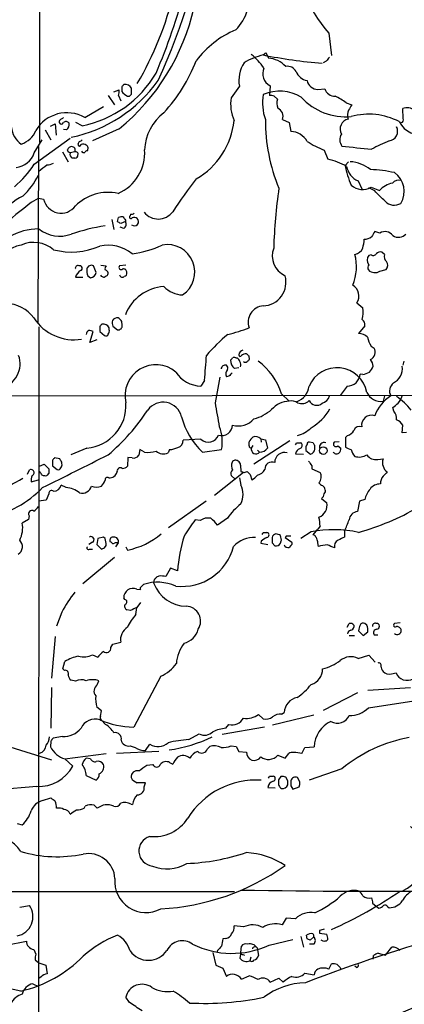
# Model space of a CAD drawing. Extents: x 4 to 57692, y -55951 to 828.
# Drawn here: x 671 to 733, y 247 to 407 of the extents above; entities that cross this region are included whole.
import ezdxf

# ---------------------------------------------------------------- set-up
doc = ezdxf.new("R2010")
doc.units = 0
doc.header["$MEASUREMENT"] = 0
doc.layers.add('MAIN', color=5, linetype='CONTINUOUS')

msp = doc.modelspace()

# ---------------------------------------------------------------- linework, layer by layer
at = {"layer": 'MAIN'}
for p, q in [((673.862, 582.8453), (673.862, 387.4346)), ((720.9367, 405.2146), (721.36, 401.574)), ((710.6073, 401.9973), (710.8613, 401.7433)), ((710.8613, 401.7433), (711.1153, 401.1506)), ((720.5133, 400.6426), (720.0053, 400.3886)), ((685.9693, 395.6473), (686.816, 395.986)), ((687.2393, 396.494), (687.2393, 395.732)), ((688.848, 395.3086), (688.848, 396.24)), ((706.374, 396.5786), (705.0193, 394.716)), ((711.3693, 396.6633), (711.2847, 395.0546)), ((719.1587, 396.0706), (720.2593, 396.1553)), ((685.038, 395.0546), (686.054, 393.5306)), ((686.7313, 395.0546), (687.07, 394.208)), ((688.1707, 394.97), (688.5093, 394.97)), ((712.0467, 394.97), (712.5547, 394.462)), ((681.228, 391.4986), (684.276, 393.2766)), ((723.7307, 393.8693), (724.662, 393.5306)), ((733.044, 391.3293), (732.9593, 392.938)), ((713.4013, 391.16), (714.502, 390.652)), ((674.7933, 389.4666), (675.7247, 387.858)), ((675.64, 390.0593), (676.402, 390.4826)), ((676.402, 390.4826), (676.5713, 388.62)), ((678.2647, 389.4666), (677.7567, 389.5513)), ((680.8047, 390.144), (679.7887, 390.652)), ((686.816, 389.636), (682.498, 387.6886)), ((714.502, 390.652), (714.756, 389.2126)), ((731.9433, 389.9746), (732.028, 389.636)), ((673.0153, 383.8786), (678.8573, 388.112)), ((673.0153, 385.7413), (674.2853, 387.858)), ((673.6927, 386.7573), (673.608, 358.0553)), ((678.5187, 385.9106), (678.434, 386.2493)), ((720.1747, 386.1646), (720.7673, 384.7253)), ((677.5873, 385.9106), (678.5187, 384.302)), ((679.6193, 385.9106), (678.8573, 385.7413)), ((679.6193, 384.8946), (679.196, 384.8946)), ((723.5613, 383.7093), (724.154, 384.302)), ((725.678, 381.1693), (726.2707, 379.8993)), ((728.3873, 379.5606), (727.456, 380.0686)), ((727.7947, 380.1533), (729.1493, 379.6453)), ((672.592, 377.698), (673.6927, 378.3753)), ((673.6927, 378.3753), (674.5393, 378.206)), ((685.6307, 374.904), (685.9693, 373.2953)), ((686.562, 374.5653), (686.7313, 375.2426)), ((687.832, 374.8193), (687.832, 374.5653)), ((688.6787, 375.7506), (688.594, 375.4966)), ((687.578, 373.4646), (686.9853, 373.634)), ((687.832, 374.5653), (687.07, 374.2266)), ((729.234, 372.7026), (728.3873, 372.9566)), ((727.7947, 369.1466), (727.456, 369.062)), ((729.996, 369.2313), (729.5727, 369.57)), ((683.0907, 366.268), (682.6673, 367.3686)), ((683.8527, 367.4533), (684.6993, 367.3686)), ((687.9167, 367.4533), (686.9007, 367.3686)), ((729.234, 366.522), (730.25, 366.776)), ((679.704, 365.506), (680.8893, 365.506)), ((681.736, 365.76), (682.1593, 365.4213)), ((725.5087, 361.3573), (726.44, 360.5106)), ((673.7773, 357.4626), (673.608, 87.2066)), ((683.6833, 357.5473), (683.6833, 356.7006)), ((685.2073, 356.9546), (685.2073, 357.2933)), ((685.8, 357.5473), (686.562, 356.9546)), ((687.324, 357.7166), (687.2393, 358.3093)), ((726.7787, 357.632), (725.7627, 356.362)), ((682.0747, 354.9226), (682.5827, 356.7006)), ((683.6833, 356.7006), (684.4453, 356.0233)), ((683.1753, 355.346), (682.0747, 354.9226)), ((727.7947, 354.33), (728.3027, 353.9913)), ((705.7813, 352.3826), (706.0353, 352.3826)), ((707.898, 352.7213), (707.9827, 352.1286)), ((706.2893, 350.774), (705.612, 350.6893)), ((733.1287, 351.8746), (732.9593, 351.1973)), ((702.4793, 345.1013), (703.2413, 349.25)), ((704.6807, 349.4193), (704.2573, 349.3346)), ((726.44, 349.6733), (726.0167, 349.758)), ((700.7013, 348.742), (700.1087, 347.8106)), ((723.9, 347.8106), (722.7993, 346.2866)), ((665.3953, 346.202), (806.8733, 346.456)), ((713.232, 346.5406), (714.502, 345.3553)), ((729.996, 346.202), (729.742, 345.3553)), ((731.52, 343.7466), (731.3507, 344.3393)), ((732.8747, 340.1906), (732.9593, 341.4606)), ((723.9847, 339.7673), (723.646, 339.4286)), ((733.552, 340.2753), (732.8747, 340.1906)), ((700.1087, 339.1746), (697.23, 339.0053)), ((707.9827, 338.074), (707.9827, 338.7513)), ((708.5753, 338.1586), (708.3213, 337.7353)), ((714.5867, 338.9206), (708.7447, 335.1106)), ((709.8453, 339.2593), (709.93, 338.6666)), ((709.8453, 339.2593), (710.6073, 339.09)), ((710.6073, 339.09), (710.946, 337.7353)), ((715.6873, 338.582), (716.3647, 338.582)), ((718.3967, 338.582), (717.804, 338.6666)), ((718.6507, 337.566), (718.6507, 338.1586)), ((722.63, 338.7513), (721.7833, 338.6666)), ((722.376, 338.074), (722.884, 337.7353)), ((723.646, 339.4286), (723.646, 337.9046)), ((681.5667, 337.7353), (678.942, 336.6346)), ((690.2027, 337.4813), (690.0333, 336.55)), ((690.9647, 337.058), (690.2027, 337.4813)), ((695.0287, 337.4813), (694.7747, 336.9733)), ((700.3627, 337.058), (703.4953, 337.4813)), ((709.3373, 337.3966), (709.676, 337.058)), ((715.6027, 337.1426), (715.518, 336.804)), ((715.518, 336.804), (716.788, 336.7193)), ((717.2113, 337.566), (717.2113, 337.312)), ((717.2113, 337.312), (717.9733, 336.7193)), ((673.862, 334.772), (674.624, 335.1106)), ((674.624, 335.1106), (675.386, 334.3486)), ((675.9787, 335.788), (675.9787, 334.8566)), ((675.9787, 334.8566), (676.7407, 334.264)), ((677.164, 335.9573), (676.3173, 336.1266)), ((677.5027, 335.1953), (677.5027, 335.4493)), ((688.2553, 336.2113), (688.1707, 334.772)), ((688.9327, 336.1266), (688.2553, 336.2113)), ((706.5433, 334.9413), (706.628, 333.9253)), ((718.1427, 334.8566), (718.1427, 334.3486)), ((728.8953, 335.8726), (729.742, 335.9573)), ((671.9147, 333.502), (672.2533, 334.1793)), ((673.9467, 333.8406), (673.7773, 333.9253)), ((675.386, 333.6713), (675.0473, 333.248)), ((707.0513, 333.756), (702.31, 330.0306)), ((705.6967, 332.6553), (705.0193, 333.248)), ((707.136, 333.756), (707.644, 333.9253)), ((708.152, 333.4173), (708.406, 332.5706)), ((718.1427, 334.3486), (719.4973, 333.756)), ((672.5073, 332.232), (673.6927, 332.5706)), ((678.18, 331.3006), (677.418, 331.724)), ((706.374, 332.9093), (706.628, 331.724)), ((675.386, 330.2846), (674.9627, 329.2686)), ((674.9627, 329.2686), (673.6927, 329.0993)), ((700.9553, 329.0993), (694.8593, 324.7813)), ((719.7513, 329.5226), (720.598, 328.8453)), ((725.932, 329.0993), (725.5933, 327.406)), ((726.7787, 329.3533), (725.932, 329.0993)), ((672.1687, 326.7286), (672.084, 326.136)), ((672.084, 326.136), (671.068, 325.5433)), ((700.024, 325.9666), (699.1773, 326.0513)), ((704.4267, 326.3053), (702.818, 325.2046)), ((710.2687, 324.0193), (710.8613, 324.0193)), ((713.232, 322.7493), (713.0627, 323.5113)), ((718.058, 324.104), (716.3647, 323.0033)), ((718.3967, 323.596), (719.1587, 324.5273)), ((718.6507, 323.5113), (718.3967, 323.596)), ((719.4973, 325.0353), (719.1587, 324.5273)), ((723.4767, 324.2733), (723.4767, 323.2573)), ((682.498, 322.4106), (681.9053, 322.072)), ((683.3447, 323.0033), (683.1753, 322.072)), ((683.1753, 322.072), (683.9373, 321.31)), ((684.276, 323.2573), (683.3447, 323.0033)), ((684.53, 323.0033), (684.276, 323.2573)), ((684.4453, 321.4793), (684.6993, 321.9026)), ((685.546, 322.4106), (685.3767, 322.4953)), ((686.6467, 322.326), (686.2233, 321.6486)), ((709.93, 322.58), (709.8453, 322.2413)), ((709.8453, 322.2413), (711.0307, 322.072)), ((711.708, 322.326), (712.1313, 321.818)), ((713.994, 323.4266), (713.8247, 323.1726)), ((713.8247, 323.1726), (714.9253, 322.4106)), ((714.756, 321.9026), (714.502, 321.564)), ((719.2433, 321.7333), (719.1587, 322.326)), ((681.99, 321.31), (682.498, 321.31)), ((687.9167, 321.6486), (688.1707, 321.1406)), ((686.054, 319.9553), (680.8893, 315.6373)), ((695.198, 318.1773), (694.436, 316.8226)), ((696.2987, 317.754), (695.198, 318.1773)), ((690.4567, 315.214), (690.7953, 315.5526)), ((692.404, 315.8913), (692.4887, 315.722)), ((693.2507, 316.9073), (692.912, 316.738)), ((689.6947, 314.7906), (690.2873, 314.706)), ((687.7473, 313.0973), (687.578, 313.3513)), ((690.2873, 312.5893), (689.6947, 311.8273)), ((677.5027, 311.0653), (676.656, 308.7793)), ((688.6787, 311.3193), (688.086, 311.404)), ((689.5253, 310.642), (689.6947, 311.8273)), ((723.9, 308.61), (724.2387, 309.2026)), ((727.1173, 308.9486), (726.7787, 309.2026)), ((732.536, 309.2873), (731.6047, 309.2026)), ((725.0007, 308.9486), (725.0007, 308.61)), ((725.7627, 308.0173), (726.5247, 307.2553)), ((726.5247, 307.2553), (727.2867, 307.848)), ((676.402, 307.086), (675.8093, 300.3126)), ((685.8, 305.816), (687.07, 306.1546)), ((724.2387, 307.2553), (725.0853, 307.2553)), ((728.3027, 307.34), (728.8953, 307.34)), ((685.4613, 305.308), (685.8, 305.816)), ((677.672, 301.8366), (678.0107, 303.022)), ((682.498, 304.1226), (683.3447, 303.6993)), ((725.678, 303.53), (727.456, 304.038)), ((727.456, 304.038), (728.472, 302.9373)), ((677.926, 301.5826), (677.672, 301.8366)), ((731.0967, 300.99), (731.8587, 301.1593)), ((679.704, 299.8046), (679.0267, 299.974)), ((683.26, 299.212), (683.514, 299.8893)), ((693.5893, 300.6513), (689.1867, 292.354)), ((675.8093, 298.7886), (675.7247, 292.1846)), ((725.5933, 297.942), (720.0053, 295.0633)), ((727.2867, 298.3653), (734.2293, 298.7886)), ((727.3713, 295.4866), (738.886, 297.2646)), ((683.9373, 294.9786), (683.1753, 295.5713)), ((683.768, 294.132), (683.9373, 294.9786)), ((713.232, 294.4706), (713.6553, 294.7246)), ((683.9373, 293.4546), (684.6147, 292.7773)), ((709.5067, 294.386), (710.2687, 293.7086)), ((718.4813, 294.3013), (711.7927, 292.6926)), ((710.438, 292.354), (703.58, 291.1686)), ((704.1727, 292.1846), (704.6807, 292.7773)), ((675.7247, 290.068), (675.64, 289.1366)), ((677.5873, 290.83), (676.0633, 290.576)), ((698.1613, 290.322), (699.8547, 291.2533)), ((669.036, 289.1366), (675.8093, 287.02)), ((693.2507, 288.3746), (686.3927, 288.036)), ((688.594, 289.306), (689.4407, 289.052)), ((691.134, 288.544), (691.8113, 289.56)), ((701.2093, 288.798), (701.548, 289.2213)), ((705.0193, 289.306), (705.866, 289.2213)), ((705.866, 289.2213), (706.2893, 288.3746)), ((706.2893, 288.3746), (707.5593, 288.29)), ((716.534, 288.036), (717.042, 289.052)), ((717.042, 289.052), (718.566, 289.1366)), ((678.0107, 287.1893), (684.6993, 288.036)), ((678.0107, 287.1893), (679.2807, 286.004)), ((682.1593, 287.1893), (681.482, 287.274)), ((712.6393, 287.782), (713.8247, 287.274)), ((713.8247, 287.274), (714.4173, 288.036)), ((691.3033, 286.1733), (692.3193, 286.258)), ((695.0287, 286.5966), (695.5367, 286.3426)), ((723.0533, 285.5806), (717.7193, 283.718)), ((681.482, 284.48), (683.0907, 283.718)), ((711.2847, 284.3953), (711.8773, 284.3953)), ((713.1473, 284.3106), (712.724, 283.8026)), ((714.248, 283.6333), (713.9093, 284.226)), ((673.4387, 282.702), (661.5853, 281.686)), ((690.88, 282.6173), (691.134, 283.2946)), ((711.0307, 282.5326), (712.216, 282.448)), ((713.0627, 282.448), (713.232, 282.3633)), ((714.756, 282.7866), (715.0947, 282.2786)), ((715.0947, 282.2786), (716.1107, 282.6173)), ((674.37, 280.416), (675.7247, 280.8393)), ((681.1433, 279.146), (681.3127, 279.4846)), ((682.752, 279.654), (683.26, 279.146)), ((688.7633, 279.8233), (689.0173, 279.7386)), ((670.2213, 276.6906), (671.068, 276.4366)), ((651.51, 265.5993), (705.612, 265.5993)), ((670.6447, 263.0593), (672.2533, 263.3133)), ((728.0487, 263.7366), (728.6413, 263.2286)), ((728.6413, 263.2286), (729.0647, 262.89)), ((730.504, 263.144), (730.758, 262.9746)), ((713.994, 261.2813), (713.3167, 260.1806)), ((715.518, 261.1966), (713.994, 261.2813)), ((707.0513, 259.842), (705.5273, 260.0113)), ((704.1727, 257.9793), (703.6647, 257.8946)), ((711.2, 256.8786), (715.0947, 257.81)), ((716.3647, 258.318), (716.788, 256.54)), ((717.3807, 257.8946), (717.296, 258.4873)), ((718.4813, 258.2333), (717.8887, 257.7253)), ((719.4127, 259.2493), (719.4127, 258.826)), ((719.4127, 258.826), (720.598, 258.6566)), ((720.7673, 257.81), (720.5133, 257.556)), ((668.4433, 256.8786), (671.7453, 257.556)), ((706.628, 255.6933), (706.7127, 256.7093)), ((709.2527, 256.4553), (709.5067, 255.1853)), ((718.4813, 257.048), (717.804, 257.048)), ((720.09, 257.4713), (719.6667, 257.7253)), ((730.1653, 255.27), (731.1813, 256.54)), ((672.9307, 256.2013), (673.2693, 255.4393)), ((702.056, 255.6933), (702.564, 253.6613)), ((702.818, 256.032), (702.7333, 255.6933)), ((706.628, 255.6933), (706.4587, 254.762)), ((706.9667, 255.3546), (707.2207, 255.27)), ((708.2367, 254.9313), (708.0673, 254.3386)), ((728.1333, 254.5926), (728.218, 255.1853)), ((728.98, 255.6086), (730.1653, 255.27)), ((673.1847, 254.508), (673.7773, 254)), ((673.7773, 254), (674.878, 253.6613)), ((674.878, 253.6613), (675.132, 252.222)), ((702.564, 253.6613), (703.6647, 253.1533)), ((703.6647, 253.1533), (704.2573, 251.7986)), ((720.9367, 252.984), (721.36, 253.8306)), ((722.7993, 253.238), (722.884, 252.984)), ((725.424, 253.238), (725.17, 253.492)), ((674.116, 251.714), (673.7773, 251.46)), ((706.7127, 251.3753), (707.9827, 251.8833)), ((711.3693, 250.8673), (712.8087, 251.5446)), ((712.8087, 251.5446), (713.486, 250.8673)), ((717.042, 252.3066), (718.566, 252.0526)), ((672.7613, 250.6133), (673.6927, 250.19)), ((688.5093, 247.5653), (687.9167, 248.412))]:
    msp.add_line(p, q, dxfattribs=at)
msp.add_circle((720.0204, 337.3281), 0.6164, dxfattribs=at)
for centre, radius, start, end in [((594.1448, 443.0418), 108.9878, 335.306144, 350.756275), ((739.0794, 421.0783), 24.1001, 182.892869, 221.165953), ((643.9797, 423.9157), 53.122, 329.55978, 346.836956), ((603.9933, 436.6537), 96.6039, 336.863182, 345.41458), ((700.5264, 411.0293), 7.4683, 314.718992, 12.653794), ((664.2943, 417.1529), 35.5585, 309.299225, 347.485751), ((711.68, 391.4824), 15.4136, 112.500742, 143.145194), ((625.7755, 486.4654), 119.7134, 314.893869, 315.123086), ((674.3214, 410.3824), 26.8232, 317.499171, 338.90271), ((711.8151, 397.4716), 5.5139, 148.060154, 189.320363), ((712.6937, 391.1783), 10.7572, 103.028191, 121.107716), ((702.4907, 394.3226), 9.4373, 33.57725, 51.842535), ((728.0346, 492.673), 92.7321, 258.954819, 264.927764), ((710.7695, 396.8785), 4.2861, 42.898216, 85.372351), ((890.1412, 273.9634), 211.7103, 143.018239, 143.247389), ((712.4208, 398.653), 2.2505, 156.73288, 242.144819), ((714.2003, 398.2612), 1.5621, 26.135288, 100.735915), ((717.7793, 399.8202), 2.3444, 201.807309, 260.210617), ((674.3041, 410.9626), 23.1677, 281.761823, 324.502945), ((677.23, 407.897), 18.1093, 281.384701, 329.461322), ((719.1246, 397.8463), 1.776, 190.915136, 271.100155), ((684.447, 395.7319), 2.3826, 343.484793, 6.122164), ((772.0711, 311.9759), 119.7487, 134.876984, 135.106133), ((689.6109, 397.6806), 3.0695, 219.407873, 242.017332), ((687.8685, 395.798), 1.0746, 24.287307, 105.683937), ((712.941, 388.9102), 6.856, 59.222132, 112.940389), ((721.8672, 396.6501), 1.6823, 197.104732, 272.913259), ((604.0412, 479.8018), 119.7134, 314.876914, 315.106131), ((711.7947, 393.7426), 6.845, 171.824441, 203.70616), ((718.0191, 393.8236), 7.8759, 169.757879, 199.767062), ((711.4965, 393.4882), 1.5807, 69.629778, 97.700518), ((714.4103, 393.8489), 1.9543, 161.716173, 205.012466), ((723.5774, 401.1846), 9.569, 221.847953, 275.998005), ((717.9166, 386.464), 9.415, 51.863589, 64.615644), ((711.9375, 391.6483), 1.5431, 341.552135, 62.948418), ((725.7566, 391.8675), 1.7986, 153.001859, 200.262617), ((936.0578, 266.1074), 246.8296, 148.919658, 149.148841), ((733.6748, 390.8314), 2.2248, 56.377788, 108.759893), ((678.329, 386.3779), 5.8843, 60.484345, 149.301089), ((677.6507, 390.7578), 0.5811, 123.104879, 190.490041), ((677.2907, 391.7954), 0.5525, 274.422569, 327.506537), ((678.1847, 390.1956), 0.6257, 36.446822, 133.16074), ((699.0306, 385.8679), 8.0749, 127.657669, 177.292758), ((693.1968, 392.2719), 12.3969, 299.74127, 354.067512), ((739.6025, 391.0665), 28.9954, 179.815241, 202.471054), ((724.4531, 389.5983), 1.6904, 103.12291, 208.590444), ((727.3667, 381.0761), 10.953, 62.838861, 104.753973), ((735.7709, 392.4731), 3.7838, 205.883781, 287.976692), ((732.5572, 391.1494), 0.519, 286.58081, 20.282109), ((672.9077, 390.2057), 3.6314, 184.987304, 236.411455), ((669.7267, 390.8198), 3.8233, 287.851092, 337.909729), ((677.418, 390.7508), 0.3528, 196.262154, 343.737847), ((677.7058, 390.3133), 1.0145, 303.428488, 14.499224), ((714.6621, 386.1138), 3.1002, 28.729341, 88.264351), ((730.5548, 389.2442), 1.5688, 277.442115, 27.745954), ((680.6782, 387.1381), 0.5525, 122.507782, 184.370073), ((680.3392, 388.1541), 0.5517, 274.376403, 327.539959), ((728.6816, 406.1086), 21.6825, 238.58727, 246.899847), ((724.412, 387.8765), 1.7077, 147.689121, 217.285267), ((742.5215, 358.9535), 31.0497, 112.263083, 118.136421), ((679.1898, 385.9472), 0.8139, 95.534773, 158.212969), ((679.1314, 386.1936), 0.5641, 329.884685, 92.042146), ((679.7463, 385.5296), 0.4016, 341.565051, 108.434949), ((680.3813, 387.096), 0.254, 180, 0), ((680.9937, 386.4046), 0.7788, 51.171293, 117.400802), ((681.0586, 386.1645), 0.3785, 206.551513, 296.585359), ((681.694, 385.5291), 0.5526, 94.432107, 147.497791), ((681.1012, 386.461), 0.6692, 325.293474, 55.317301), ((683.7972, 385.7341), 7.1859, 293.36202, 4.11135), ((852.4667, 1593.0921), 1213.1723, 263.8764046, 264.1055866), ((669.7141, 386.8303), 3.4762, 275.57824, 341.743308), ((636.368, 301.186), 94.6305, 63.32033, 63.54954), ((679.4901, 385.5033), 0.676, 159.388409, 244.211986), ((679.5769, 385.445), 0.552, 274.405074, 355.594926), ((717.8951, 372.8278), 12.2393, 61.072345, 76.427792), ((659.1702, 392.872), 16.5096, 310.070757, 326.993344), ((420.4123, 700.786), 406.5992, 308.545217, 308.7744), ((675.1129, 386.0216), 2.2286, 268.313199, 297.675799), ((736.7777, 386.1139), 13.4334, 190.311637, 204.740079), ((727.1094, 384.2111), 3.3618, 191.515161, 244.799421), ((724.0648, 378.4821), 5.83, 51.299672, 86.625171), ((726.6902, 360.03), 23.0246, 77.675651, 87.461438), ((663.0598, 387.4296), 11.8936, 312.878349, 333.380874), ((771.3978, 326.0152), 90.944, 142.397013, 146.527616), ((732.3244, 379.8908), 1.4154, 74.388782, 138.396715), ((729.5396, 379.503), 3.6594, 327.347841, 55.644207), ((800.2599, 367.4741), 88.3414, 171.859065, 178.201085), ((726.4192, 382.5381), 2.753, 228.006445, 299.975399), ((305.8965, -44.6485), 598.7085, 44.8871003, 45.1162764), ((732.191, 376.6962), 4.2366, 102.611246, 135.885552), ((676.1896, 368.9427), 10.9931, 117.270155, 142.851261), ((677.3735, 378.8373), 2.9037, 192.557273, 323.380706), ((685.0107, 371.8504), 7.4683, 77.346206, 135.281008), ((711.7473, 325.1331), 65.5454, 126.68222, 138.016777), ((731.565, 379.3054), 2.0668, 224.094291, 300.717005), ((687.2815, 373.7624), 1.5791, 82.29219, 110.390429), ((814.651, 459.7405), 152.6259, 213.578058, 213.807262), ((688.7422, 375.3061), 0.2414, 127.88123, 322.137512), ((688.6645, 376.9215), 1.171, 270.694816, 301.211302), ((689.3137, 374.5653), 0.6824, 227.488521, 47.488521), ((689.2911, 374.4667), 0.7787, 51.172412, 117.404188), ((693.1762, 377.8996), 2.924, 218.251876, 323.832018), ((673.8335, 363.5902), 9.7899, 90.328912, 149.533684), ((677.1469, 377.5749), 5.3806, 231.226442, 290.448364), ((690.8093, 336.5234), 37.8886, 99.539689, 108.118327), ((602.1487, 247.4075), 152.6261, 56.192728, 56.421931), ((687.1696, 374.1385), 0.788, 301.216895, 32.794642), ((721.2412, 371.9068), 5.4572, 342.296487, 357.687486), ((726.6517, 373.6758), 1.9897, 271.218201, 308.096736), ((939.8052, 245.5202), 246.8554, 148.919682, 149.148841), ((730.0621, 371.3396), 1.5948, 36.101066, 121.28106), ((732.2614, 373.6364), 1.6343, 236.135888, 317.549207), ((671.8572, 365.4479), 5.3933, 100.237097, 230.72913), ((672.9158, 366.189), 4.992, 49.648188, 113.832783), ((679.0703, 381.0374), 11.4242, 255.179039, 293.815526), ((685.0232, 364.6404), 6.0947, 50.099339, 102.700011), ((686.6358, 386.2492), 17.0883, 277.724726, 294.947052), ((694.6431, 366.3455), 4.4817, 303.938978, 100.279919), ((715.247, 368.9806), 3.5208, 158.9133, 246.172511), ((724.8374, 370.9488), 1.7494, 280.959871, 336.359745), ((717.5279, 367.2403), 7.8972, 337.639873, 14.602682), ((728.2464, 368.3), 1.0979, 136.048067, 223.951933), ((728.1371, 369.6355), 0.5969, 234.994611, 327.638501), ((729.2764, 368.8219), 0.8046, 68.392965, 142.117522), ((731.0543, 368.8927), 1.1112, 162.258079, 229.639196), ((680.1092, 366.9876), 0.4246, 63.797003, 197.40232), ((680.4237, 366.9876), 0.4016, 288.434949, 108.434949), ((683.8525, 366.6489), 2.2956, 174.70863, 202.781715), ((682.3161, 366.6833), 0.7701, 62.865936, 166.689186), ((685.2918, 366.8607), 0.7804, 139.396316, 192.536771), ((687.1547, 367.1146), 0.3592, 135, 315), ((687.5169, 366.3009), 0.5701, 356.691381, 100.94133), ((728.0791, 367.0481), 0.7926, 141.824503, 206.752545), ((729.4565, 367.4667), 1.052, 318.962144, 33.41063), ((681.4996, 365.0006), 1.8654, 120.576583, 164.279904), ((682.105, 366.4166), 0.9968, 273.122757, 351.426887), ((684.5088, 366.4797), 0.9758, 220.607027, 266.26873), ((769.3492, 238.6754), 152.6259, 123.57026, 123.799443), ((684.4594, 366.1268), 0.5689, 330.257617, 82.871236), ((687.324, 365.9293), 0.4234, 180, 323.132809), ((687.6439, 366.1362), 0.4613, 272.335786, 16.600508), ((710.0816, 364.7276), 3.8829, 272.761967, 15.419611), ((728.4038, 367.7193), 1.457, 224.87487, 304.737186), ((694.493, 356.8609), 7.1321, 93.180499, 159.058637), ((697.4354, 367.3863), 4.7678, 225.562538, 266.51167), ((723.678, 362.4456), 2.1297, 329.2697, 57.212077), ((668.2235, 355.424), 5.8527, 36.459513, 87.847743), ((710.4209, 358.2386), 2.6151, 93.336484, 201.191513), ((722.9838, 359.7345), 3.5423, 342.137939, 12.656003), ((679.5202, 363.2132), 7.8745, 213.194837, 278.763975), ((686.5599, 357.8569), 1.0487, 85.252239, 143.643658), ((685.9268, 357.5896), 1.4969, 28.737847, 61.253601), ((768.5276, 273.0417), 119.7487, 134.885409, 135.114591), ((684.244, 356.8483), 1.0611, 24.794751, 102.075525), ((688.0891, 358.225), 2.3873, 173.902053, 196.491663), ((686.6466, 357.632), 0.6827, 262.88123, 7.11877), ((696.8273, 386.4508), 31.2186, 284.248926, 290.936406), ((725.7052, 357.7809), 1.0837, 352.103165, 53.139619), ((682.1294, 356.259), 0.6508, 110.141814, 185.856014), ((639.894, 187.4353), 174.5654, 75.845185, 76.074368), ((684.657, 356.3479), 0.3875, 236.88812, 349.502061), ((684.6148, 356.7429), 0.6292, 312.268789, 19.661787), ((718.069, 338.8234), 22.0341, 127.974169, 140.610405), ((725.8237, 354.4661), 1.8969, 43.395753, 91.842838), ((732.5358, 357.124), 5.5031, 194.250882, 210.511471), ((727.1599, 353.3293), 1.3207, 294.614856, 30.08281), ((666.5864, 351.4443), 4.1204, 285.410005, 19.297724), ((408.0783, 375.1758), 293.8145, 354.838254, 355.633515), ((620.454, 436.8633), 119.7134, 314.885409, 315.114591), ((705.5273, 352.0441), 0.4232, 53.116564, 126.883436), ((705.3578, 351.451), 1.1519, 17.115163, 53.973724), ((706.501, 352.8483), 0.2159, 168.700477, 348.700477), ((707.0706, 352.8781), 0.7814, 97.640673, 179.083404), ((707.5518, 351.5473), 1.5128, 89.715929, 123.689017), ((792.3786, 437.5406), 119.7133, 224.885375, 225.114625), ((692.804, 346.2593), 5.0226, 49.818035, 193.329877), ((704.0967, 350.5257), 0.6905, 76.551385, 173.438979), ((704.0034, 350.774), 0.4937, 329.034253, 59.044206), ((706.4588, 351.9594), 1.5265, 176.822877, 236.307851), ((705.9191, 351.3085), 0.7232, 329.669425, 41.743415), ((707.3477, 352.2557), 0.552, 237.524828, 302.466416), ((792.4508, 267.2969), 119.7133, 134.876948, 135.106165), ((703.3266, 343.4931), 10.3636, 17.101062, 53.973683), ((722.2631, 345.8671), 4.942, 10.817217, 156.84236), ((725.6628, 351.9456), 2.6354, 315.444287, 339.623856), ((726.4331, 351.0058), 1.7003, 0.748085, 41.325719), ((730.2262, 350.698), 2.669, 296.937552, 7.102383), ((700.2311, 352.7837), 4.9746, 212.69495, 268.590097), ((705.3792, 349.7791), 1.2067, 142.122518, 201.613613), ((831.9346, 222.6734), 179.6053, 134.885409, 135.114591), ((723.9471, 349.8835), 2.0734, 268.698361, 356.529848), ((725.8614, 352.8205), 3.1999, 280.417271, 301.654071), ((714.7218, 348.1258), 3.014, 288.68322, 353.997163), ((732.4585, 347.0133), 1.6585, 128.092227, 209.286806), ((719.476, 346.5618), 1.5866, 283.114797, 346.893056), ((729.3623, 347.7758), 2.4501, 203.608221, 278.915244), ((734.1938, 340.9271), 6.1602, 121.098223, 160.48851), ((725.7296, 337.0482), 10.9936, 38.660948, 55.582981), ((728.7572, 347.7687), 4.4055, 321.339989, 339.168286), ((680.9913, 344.6514), 6.94, 274.755894, 3.716926), ((693.9703, 342.0956), 3.0906, 13.465665, 143.9132), ((-270.8727, 173.8012), 988.3106, 9.7520877, 9.9812668), ((714.5753, 341.4637), 3.8923, 91.079064, 139.324781), ((714.8829, 343.6474), 1.7499, 56.186429, 102.572491), ((716.5341, 346.6671), 1.706, 246.605615, 314.004912), ((718.941, 346.0448), 1.3632, 206.337614, 311.038046), ((562.4588, 556.3158), 271.0323, 308.546022, 308.775218), ((663.7201, 361.9575), 33.1014, 310.092106, 326.97278), ((708.8241, 345.9101), 12.2456, 194.638944, 226.292729), ((706.9492, 349.3487), 7.1028, 284.64256, 311.152612), ((713.5715, 348.5718), 8.7691, 300.772144, 329.227856), ((727.8701, 341.4515), 1.618, 71.357885, 188.70551), ((730.1185, 342.5525), 1.8412, 352.346955, 40.431518), ((703.5204, 341.5231), 1.754, 252.306723, 357.957973), ((696.5683, 338.7297), 7.0386, 349.783689, 20.603682), ((706.2027, 344.7234), 3.3926, 254.100537, 318.527468), ((725.9373, 340.2638), 1, 70.525005, 159.498948), ((731.3164, 340.5221), 1.8921, 29.736994, 70.650503), ((701.3273, 340.451), 1.7648, 226.327096, 340.158357), ((709.8027, 337.9473), 1.9897, 128.08865, 156.16616), ((709.0269, 338.4693), 1.1375, 43.988416, 113.391719), ((714.1883, 345.2019), 5.6849, 287.066272, 312.897895), ((723.3571, 341.5533), 1.8931, 289.361464, 330.252491), ((695.9918, 338.9947), 1.2382, 288.432022, 0.490487), ((708.279, 338.0316), 0.2993, 171.856362, 278.124688), ((630.9177, 380.7426), 94.6752, 333.327151, 333.556307), ((716.1389, 338.1587), 0.4798, 298.071082, 61.923298), ((717.8042, 337.7776), 0.6295, 132.282873, 199.640967), ((717.7051, 338.3422), 0.3391, 73.045081, 196.954919), ((718.9468, 338.6241), 0.5517, 184.376403, 237.539959), ((720.1695, 337.845), 0.7814, 70.623427, 194.406164), ((722.0937, 338.3844), 0.4195, 137.724474, 312.285631), ((725.0634, 339.7869), 2.3563, 233.019707, 258.094435), ((-653.7859, 3000.9475), 2981.7801, 296.4504581, 296.6796426), ((689.1654, 337.1638), 1.063, 257.354849, 324.73112), ((691.5152, 341.3327), 4.31, 262.661783, 287.724059), ((693.9803, 338.475), 1.6989, 227.258966, 297.878861), ((694.7744, 341.3767), 3.9037, 273.73509, 294.339976), ((709.0833, 337.566), 0.7806, 167.473581, 319.400298), ((709.6797, 338.5805), 1.5225, 269.860759, 326.278619), ((713.7695, 335.383), 1.6383, 76.091834, 180.64351), ((717.1681, 335.9162), 1.9886, 113.828505, 141.923362), ((717.6629, 337.6619), 0.9924, 288.226814, 354.45485), ((722.1935, 337.4332), 0.6483, 206.632244, 302.861599), ((721.8982, 337.6386), 0.9905, 310.787625, 5.602387), ((726.6625, 337.8942), 2.1257, 191.20051, 225.402156), ((725.8681, 338.6199), 2.3456, 252.685174, 302.179121), ((728.6058, 337.6524), 1.8032, 214.363368, 279.238746), ((760.7979, 251.3074), 119.7133, 134.885408, 135.114592), ((550.3449, 251.036), 152.6261, 33.578069, 33.807272), ((676.9098, 334.9837), 0.6295, 312.282873, 19.640967), ((687.4207, 335.4191), 0.9906, 264.397613, 319.212375), ((706.4498, 334.8955), 1.3774, 156.29178, 211.331165), ((705.7813, 335.0261), 0.7282, 54.450432, 144.46781), ((705.8658, 335.0259), 0.6827, 352.88227, 60.239505), ((711.6785, 334.3005), 1.1564, 66.949087, 181.808791), ((908.4232, 462.2606), 228.9944, 213.575497, 213.804638), ((731.6024, 335.3859), 1.9462, 162.926275, 232.561903), ((672.4909, 333.7254), 0.5123, 291.265562, 117.630408), ((674.1168, 332.4858), 1.6294, 152.109127, 188.96111), ((547.116, 248.9366), 152.6261, 33.57027, 33.799453), ((674.8355, 334.8144), 1.5807, 249.629778, 277.700518), ((844.7359, 334.0099), 169.3502, 179.885409, 180.114558), ((676.9524, 334.5885), 0.3874, 236.880041, 349.51391), ((685.2899, 334.1169), 1.2191, 262.117147, 346.900762), ((687.0277, 333.9555), 0.5622, 58.195544, 191.791566), ((705.7672, 333.5443), 0.8045, 127.875608, 201.61228), ((749.2045, 460.833), 133.8593, 251.453817, 251.683013), ((834.8979, 460.6712), 179.6053, 224.885409, 225.114592), ((706.9669, 335.2795), 3.0674, 297.979423, 320.602432), ((708.9586, 335.0346), 1.7436, 282.544134, 333.771478), ((718.7349, 333.1632), 0.9657, 344.75789, 37.866658), ((731.3072, 331.9361), 1.9889, 141.901668, 181.23303), ((899.4305, 164.1521), 239.4973, 134.885425, 135.114575), ((621.6373, 420.4254), 100.6264, 293.653269, 299.476833), ((676.1546, 332.0015), 1.2935, 269.707655, 347.611962), ((680.8305, 331.9323), 1.5451, 253.097938, 345.850433), ((683.133, 333.2387), 1.8663, 244.471584, 295.528416), ((682.0609, 333.4029), 2.6338, 315.432244, 339.627527), ((684.9184, 332.5687), 0.3972, 59.043666, 192.020186), ((703.464, 330.2), 3.5119, 334.281335, 25.718665), ((718.3124, 332.96), 1.3552, 318.535684, 357.856058), ((720.2597, 332.7405), 1.1522, 216.039438, 252.889228), ((719.3417, 330.8065), 1.0143, 8.818743, 55.191237), ((729.2976, 329.8188), 2.0746, 89.417258, 143.713944), ((661.6992, 343.6711), 17.7081, 282.608578, 315.687069), ((675.8517, 330.3438), 0.4695, 50.86944, 187.24461), ((677.9901, 327.5217), 3.7837, 50.80382, 87.123151), ((719.1321, 330.3653), 1.0457, 306.307741, 355.57398), ((719.7513, 330.7503), 0.6294, 312.276138, 19.655661), ((730.6725, 328.4648), 3.9939, 139.726407, 167.146136), ((713.4958, 320.0916), 10.9936, 128.660948, 145.582981), ((718.5046, 328.4412), 2.132, 292.718679, 10.925721), ((672.6464, 327.0129), 0.5559, 59.241287, 210.758713), ((671.617, 329.5663), 2.4565, 302.329512, 327.670488), ((725.6922, 325.9525), 1.4569, 93.892557, 176.111367), ((714.67, 363.8582), 41.3544, 285.559272, 300.10805), ((666.6642, 324.7814), 4.4692, 332.955063, 9.81556), ((790.6474, 262.1739), 111.5666, 145.071791, 146.699937), ((701.2517, 324.2308), 2.1261, 77.35018, 125.27108), ((698.7128, 322.2001), 5.0872, 36.199526, 53.800474), ((709.7815, 324.6221), 9.7246, 2.435246, 10.981772), ((704.5967, 333.417), 20.9776, 334.158808, 339.444083), ((685.7266, 333.347), 12.4487, 281.32266, 309.67351), ((625.529, 366.1899), 94.6529, 333.31359, 333.542827), ((710.7661, 323.596), 0.4339, 282.672011, 77.325092), ((712.4697, 323.0036), 0.7802, 102.509691, 167.490309), ((712.2158, 322.2407), 1.527, 56.315136, 86.812677), ((721.6977, 304.7219), 19.7209, 78.104549, 100.635522), ((591.82, 238.6073), 152.6261, 33.57027, 33.799453), ((669.6286, 321.7051), 1.457, 301.537687, 45.781397), ((682.244, 322.8339), 0.4937, 300.965747, 120.959776), ((682.4134, 322.1144), 2.2957, 354.706375, 22.780749), ((685.8635, 322.7282), 0.5396, 78.69215, 205.567878), ((685.8847, 322.5801), 0.3787, 206.585347, 296.551521), ((686.0287, 322.5885), 0.6714, 336.986288, 95.075452), ((686.4775, 321.3938), 0.9474, 79.712462, 116.551528), ((721.5654, 315.7948), 25.3425, 162.473569, 175.566112), ((708.7581, 318.6547), 4.5243, 86.951603, 137.120964), ((711.7795, 320.7014), 2.6363, 110.383071, 134.552782), ((923.3578, 322.7493), 211.6502, 179.885408, 180.114592), ((712.3007, 322.6816), 0.8801, 258.902018, 329.979754), ((586.1399, 364.8228), 133.8752, 341.453843, 341.683013), ((714.3327, 322.2837), 0.7393, 203.63204, 283.237414), ((714.375, 132.9268), 190.5002, 89.885408, 90.114592), ((714.5867, 322.2412), 0.3786, 296.565051, 26.578587), ((549.7255, 280.3088), 174.5653, 13.92763, 14.156781), ((720.9031, 316.5328), 5.459, 92.313892, 107.701087), ((594.2844, 25.4294), 322.3711, 66.686228, 66.915427), ((722.8939, 321.7738), 1.0674, 113.945048, 196.016921), ((849.9686, 69.0035), 283.981, 116.45046, 116.679643), ((681.8206, 321.4793), 0.2394, 135, 315.016916), ((641.8638, 448.4021), 133.8752, 288.316987, 288.546157), ((697.0777, 323.8702), 8.6336, 263.128182, 345.669851), ((693.0798, 308.3956), 7.5128, 66.756046, 107.702978), ((819.496, 273.8178), 133.8752, 161.45383, 161.682999), ((697.8279, 317.6842), 5.6883, 200.178796, 269.09444), ((777.4176, 231.8937), 119.7487, 134.885409, 135.114591), ((693.6347, 313.9456), 2.9865, 74.436454, 97.387488), ((696.029, 301.1821), 20.9977, 141.398276, 151.921478), ((689.0748, 313.4261), 1.4987, 65.567435, 182.860878), ((690.6261, 314.8753), 0.3787, 116.571817, 206.551521), ((688.3083, 311.9649), 0.6033, 142.129181, 248.380224), ((687.6944, 312.7057), 0.3951, 290.379542, 82.306667), ((816.1866, 57.5735), 283.981, 116.45046, 116.679643), ((697.6719, 309.5904), 2.4071, 326.76877, 88.426441), ((697.6135, 303.7826), 10.6052, 139.699557, 152.922724), ((724.4081, 308.4409), 0.7803, 40.587756, 102.538365), ((726.5247, 308.6945), 0.5681, 63.43946, 153.425927), ((728.4538, 308.8216), 0.4245, 63.797003, 197.406356), ((728.6836, 308.737), 0.4675, 275.202194, 95.1911), ((731.774, 308.9486), 0.3053, 123.684862, 303.684862), ((689.5247, 306.5286), 2.483, 123.044956, 188.663006), ((696.4862, 309.1844), 3.3269, 285.930019, 344.069981), ((724.5721, 307.5199), 0.5875, 97.767362, 181.033826), ((724.4079, 308.6948), 0.5988, 278.140927, 351.859073), ((728.2187, 307.8477), 2.4619, 153.43703, 176.04969), ((724.9992, 308.0593), 2.2972, 354.722474, 22.775461), ((728.7868, 307.6818), 0.5926, 95.888566, 215.224098), ((732.0625, 308.0485), 0.645, 224.792749, 4.75774), ((732.0281, 308.0174), 0.6825, 7.120851, 97.137512), ((701.9492, 302.3401), 5.83, 141.299672, 176.625171), ((686.3492, 301.6261), 3.6504, 124.606903, 145.393097), ((684.7416, 305.1915), 0.729, 230.304121, 9.194883), ((681.3688, 297.5756), 6.3984, 100.416015, 121.656839), ((681.0123, 307.0795), 3.3091, 256.00449, 296.677327), ((691.4639, 305.9115), 5.6734, 292.001323, 325.318898), ((718.5264, 308.5351), 6.8421, 281.758281, 308.645815), ((724.511, 301.0455), 2.7449, 64.839982, 128.579288), ((729.0435, 302.4082), 0.3891, 337.613458, 112.386542), ((678.0319, 301.0534), 0.5396, 334.441701, 101.316179), ((717.3616, 301.7603), 2.5602, 285.783703, 1.707777), ((730.7576, 302.3107), 1.3552, 182.143942, 221.464317), ((730.8275, 302.508), 1.5416, 225.241775, 280.056204), ((733.662, 301.9127), 1.9544, 202.674665, 300.457964), ((679.6186, 300.9049), 1.1031, 184.382771, 237.550319), ((680.6777, 298.0688), 1.9903, 66.164077, 119.290321), ((682.498, 296.9253), 3.1333, 71.079309, 108.920691), ((683.9411, 298.2076), 1.2136, 124.141835, 219.600655), ((710.2078, 305.4823), 9.9944, 303.829986, 321.76305), ((689.1423, 297.0527), 6.1481, 176.444302, 193.94267), ((716.361, 294.5322), 2.7125, 102.54118, 175.932593), ((724.3602, 298.4154), 4.2006, 268.342504, 315.793808), ((682.9076, 291.1784), 2.4851, 71.811486, 156.115699), ((689.4912, 307.1365), 14.7856, 246.870762, 268.819949), ((684.3607, 293.9203), 0.6294, 160.344339, 227.723862), ((705.1556, 294.9429), 2.2171, 257.631249, 328.766327), ((707.515, 297.2548), 3.4924, 262.370123, 304.770794), ((710.6919, 295.4024), 1.7459, 255.971716, 309.088287), ((713.0868, 292.3056), 2.1698, 86.163091, 126.612707), ((723.2152, 289.0595), 4.6498, 114.65801, 179.049923), ((722.3424, 295.0702), 2.0796, 239.126966, 335.765597), ((677.8307, 294.3887), 3.567, 266.087305, 321.836639), ((682.6252, 289.4334), 3.891, 30.745818, 59.248879), ((686.2233, 290.4912), 0.9654, 344.751648, 105.254078), ((700.724, 292.926), 1.8851, 242.539159, 314.957017), ((705.2519, 284.2532), 8.0045, 97.748467, 113.532158), ((673.03, 290.8879), 2.4449, 322.234365, 356.656246), ((802.8939, 205.6721), 152.6259, 146.200557, 146.42974), ((688.3238, 290.4663), 1.1913, 191.082618, 283.108887), ((699.5087, 269.7973), 20.5689, 93.755949, 103.306107), ((691.1624, 313.9065), 25.5592, 278.508408, 295.017584), ((738.388, 266.8921), 24.1746, 100.517405, 129.370318), ((673.4866, 289.558), 1.4856, 284.636775, 353.529904), ((679.0914, 290.9217), 3.8857, 207.348476, 253.851859), ((690.9541, 291.0205), 2.483, 232.446603, 274.15483), ((693.1266, 291.6285), 2.4513, 237.548886, 312.248689), ((700.1971, 286.4033), 2.0595, 106.832743, 154.990333), ((700.2538, 289.1608), 1.0221, 230.28343, 339.208406), ((702.2523, 286.6382), 2.6774, 64.363316, 105.251365), ((703.7493, 292.1284), 3.095, 263.719095, 294.226395), ((708.787, 288.163), 1.2343, 174.094018, 329.035447), ((715.0099, 287.274), 0.9653, 74.738635, 127.87186), ((682.4133, 285.9194), 1.6439, 124.508882, 168.113137), ((682.8366, 287.4432), 0.7233, 200.549556, 290.567171), ((683.3658, 285.7711), 1.0322, 28.143992, 105.456665), ((694.4633, 285.5426), 1.1961, 61.789439, 143.266142), ((699.0168, 284.7475), 3.8282, 135.236002, 155.375698), ((697.206, 286.054), 1.6593, 47.327498, 123.147055), ((711.1059, 289.1553), 2.0585, 232.236581, 318.152646), ((715.2641, 283.3582), 4.8471, 74.811751, 90.001182), ((673.7709, 288.9331), 6.24, 266.948267, 332.004156), ((678.5256, 284.3718), 2.9584, 2.096008, 39.611409), ((683.0046, 285.9106), 1.3181, 296.790555, 15.28257), ((689.814, 284.212), 1.0531, 77.980483, 183.849543), ((670.5695, 313.1161), 33.9971, 304.925652, 307.580039), ((692.912, 286.4611), 0.6265, 198.915005, 341.084995), ((682.1312, 284.8328), 1.4709, 310.718332, 356.148352), ((690.2769, 284.9247), 1.7044, 207.364909, 253.024805), ((709.1117, 270.679), 13.0647, 86.408948, 148.33495), ((712.0707, 282.5268), 1.0399, 100.717805, 179.680469), ((626.545, 326.5659), 94.6529, 333.31359, 333.542827), ((711.7821, 283.972), 0.4339, 282.672011, 77.325092), ((924.3738, 283.3793), 211.6502, 179.885408, 180.114592), ((713.3591, 282.7442), 1.5806, 69.629778, 97.700518), ((544.898, 283.2947), 169.3503, 359.885409, 0.114558), ((926.4558, 283.2099), 211.7002, 179.885408, 180.114564), ((715.5054, 283.456), 0.7701, 62.859315, 166.689186), ((714.6626, 283.1591), 1.5461, 339.486893, 39.438806), ((690.4566, -55.4051), 338.7004, 89.885408, 90.114575), ((689.8502, 282.3979), 1.053, 266.139234, 12.027106), ((839.9048, 367.3846), 152.6537, 213.578079, 213.807241), ((713.4052, 283.2335), 0.8873, 258.743258, 341.775374), ((675.1005, 277.7413), 2.7727, 105.27578, 159.272717), ((803.0752, 449.9262), 211.6803, 233.014185, 233.243346), ((673.0623, 278.9958), 3.5968, 2.393305, 21.795789), ((691.4287, 279.5812), 2.4165, 133.043093, 176.265414), ((667.4585, 280.3053), 5.2911, 313.01488, 342.594813), ((676.9946, 277.2839), 1.8926, 63.425472, 100.30593), ((677.7144, 277.7491), 1.234, 22.160931, 84.097681), ((510.0153, 532.5533), 305.2799, 303.578079, 303.807262), ((679.916, 281.9807), 3.089, 269.20796, 293.410482), ((682.2441, 277.7703), 1.951, 74.910243, 118.51577), ((684.8905, 277.1085), 2.6096, 65.58094, 128.668381), ((686.2656, 280.2891), 0.8573, 249.781082, 339.766229), ((687.7232, 277.9734), 2.1222, 60.653276, 107.926107), ((692.4903, 281.0851), 6.5464, 264.046517, 327.183842), ((730.3909, 271.345), 6.1754, 295.443839, 51.569712), ((666.7509, 269.6589), 4.7496, 31.189673, 105.520366), ((692.5012, 272.203), 2.4693, 106.223637, 263.804575), ((676.7529, 292.5233), 21.2514, 253.772073, 281.45666), ((681.832, 267.4676), 4.3139, 3.301024, 101.472209), ((696.3254, 305.387), 35.2475, 272.434634, 288.440192), ((706.7873, 259.3039), 12.6641, 56.241169, 86.888482), ((694.5872, 275.7884), 6.4823, 248.721029, 299.942329), ((691.6538, 301.0266), 38.2703, 272.898942, 305.403024), ((691.1735, 267.2474), 5.0565, 174.682673, 298.539199), ((731.4709, 1738.4721), 1472.8283, 269.0335189, 270.4235052), ((709.9629, 279.962), 19.8376, 295.972943, 310.321415), ((691.4249, 325.9161), 72.9248, 294.235788, 304.315283), ((725.0431, 262.6694), 3.12, 75.063141, 135.985634), ((724.6193, 264.1173), 1.9906, 23.844128, 51.910186), ((727.4949, 266.1773), 1.6397, 229.957754, 283.558253), ((939.6629, 306.5147), 215.8947, 191.19925, 191.428407), ((736.1631, 262.3957), 3.6925, 117.059829, 152.94364), ((669.6283, 261.5237), 3.177, 280.757808, 34.284303), ((728.6603, 264.5154), 1.675, 283.971531, 314.136456), ((730.0965, 262.9534), 0.4498, 25.066905, 126.85716), ((730.7388, 265.5972), 2.6227, 270.419454, 324.52886), ((717.9749, 258.6668), 3.5266, 78.951981, 134.162459), ((704.0884, 259.7854), 1.4565, 314.207251, 8.922318), ((708.5355, 256.7619), 3.4191, 61.174082, 115.727905), ((712.2168, 256.517), 3.8251, 73.288991, 122.102076), ((783.2936, 68.8765), 200.8048, 108.320348, 108.549531), ((692.7577, 241.9611), 17.6494, 110.551106, 131.886229), ((684.8263, 255.016), 3.8811, 13.884072, 63.434289), ((999.9293, 214.9485), 299.3611, 171.751936, 171.9811), ((704.0541, 259.0744), 1.1015, 276.181077, 342.397417), ((817.1985, -11.2574), 280.4984, 105.72621, 110.901613), ((718.0495, 257.6322), 1.1397, 76.684351, 131.38597), ((675.3122, 130.8175), 133.8594, 71.45383, 71.683027), ((718.0158, 258.3604), 0.4825, 344.728219, 52.130224), ((717.9169, 257.6407), 0.8184, 313.598957, 46.396215), ((718.353, 257.7674), 2.4147, 1.010871, 21.607537), ((673.083, 257.5305), 1.3379, 178.907927, 263.463544), ((697.1014, 254.8178), 2.7758, 53.461193, 154.059912), ((705.1544, 269.999), 14.4462, 243.701361, 294.739241), ((872.4815, 87.0458), 239.462, 134.885408, 135.114592), ((707.4325, 256.2435), 0.8574, 69.787353, 147.092117), ((708.1096, 255.7718), 1.3318, 30.876699, 106.61848), ((708.9122, 256.1883), 0.4327, 38.101448, 166.949801), ((720.3864, 257.0901), 0.4829, 74.763614, 127.866658), ((731.393, 255.2279), 1.3291, 37.227695, 99.165367), ((666.4213, 269.2306), 20.284, 282.507085, 315.844313), ((675.5559, 254.7621), 2.3848, 163.502805, 186.116527), ((691.5701, 258.0895), 3.6669, 215.746381, 325.867458), ((707.5352, 255.5843), 1.3546, 217.374921, 293.129721), ((706.9244, 255.651), 0.2994, 171.878017, 278.121983), ((708.4058, 255.5242), 1.1519, 287.110409, 342.889591), ((701.0998, 322.4463), 82.8279, 288.739799, 305.802875), ((729.3844, 253.9832), 1.675, 103.971531, 134.136456), ((708.3566, 254.7763), 0.5246, 236.537091, 317.711618), ((720.0477, 250.9935), 2.18, 65.933436, 114.066564), ((721.6141, 251.4599), 2.3843, 73.499393, 96.117808), ((849.5452, 380.4919), 179.6053, 224.885409, 225.114592), ((725.3139, 253.6783), 0.4539, 284.039305, 8.578205), ((675.1886, 250.8387), 1.3845, 92.343044, 140.783682), ((705.2887, 250.4482), 1.6992, 33.066275, 127.371639), ((706.628, 246.5495), 5.5031, 59.488529, 75.749118), ((710.2063, 250.2079), 1.3369, 29.552454, 125.919299), ((717.6004, 246.0864), 6.3076, 115.094324, 130.714994), ((715.5732, 253.7627), 2.0682, 251.743766, 315.248778), ((719.5175, 252.1014), 0.9528, 112.123029, 182.935981), ((663.5739, 219.035), 31.2435, 76.600952, 98.490958), ((673.199, 248.4823), 2.1755, 101.606928, 168.393072), ((690.5622, 247.8244), 2.71, 54.133972, 167.477155), ((694.6476, 254.1876), 4.8582, 239.062537, 281.561811), ((717.5722, 238.6477), 12.1431, 92.102515, 126.476097), ((671.9845, 245.8995), 3.1565, 106.879192, 151.699121), ((683.5331, 230.3931), 22.5489, 49.270466, 57.582225), ((700.6244, 295.7215), 48.2995, 267.177457, 281.620515), ((350.8426, -261.1236), 610.5597, 56.194693, 56.4238706)]:
    msp.add_arc(centre, radius, start, end, dxfattribs=at)

doc.saveas('drawing.dxf')
